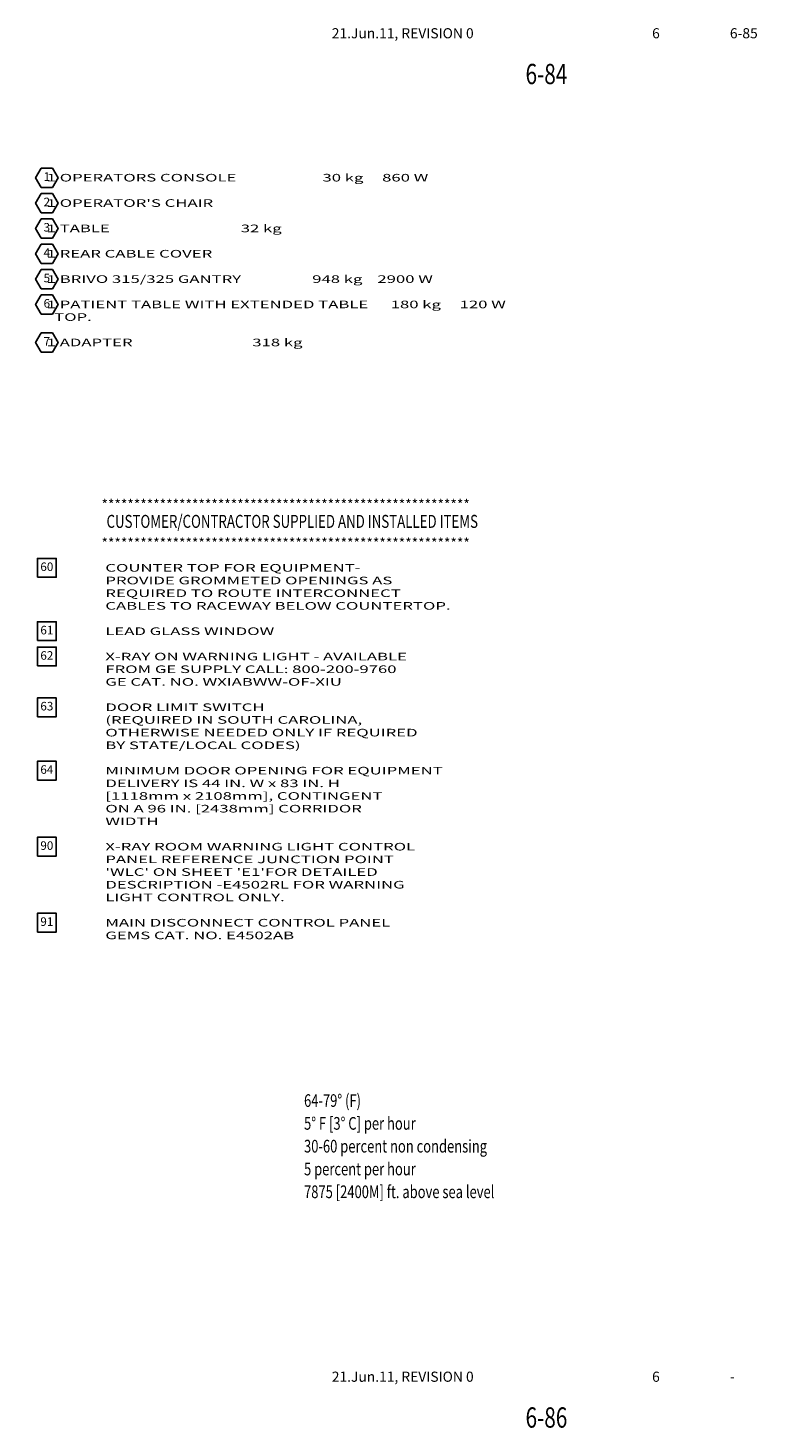
# Model space of a CAD drawing. Extents: x 38 to 1322, y -1114 to -81.
# Drawn here: x 38 to 325, y -634 to -81 of the extents above; entities that cross this region are included whole.
import ezdxf
from ezdxf.enums import TextEntityAlignment as Align

# ---------------------------------------------------------------- set-up
doc = ezdxf.new("R2010")
doc.units = 0
doc.header["$LTSCALE"] = 20
doc.header["$MEASUREMENT"] = 0
doc.layers.get('0').update_dxf_attribs({"color": 3, "linetype": 'CONTINUOUS'})
doc.layers.add('1EH', color=3, linetype='CONTINUOUS')
doc.layers.add('BORDER', color=3, linetype='CONTINUOUS')
doc.styles.add('MONO', font='monotxt', dxfattribs={"width": 1.61})
doc.styles.get("Standard").update_dxf_attribs({"font": 'romans.shx'})

# ---------------------------------------------------------------- blocks, each defined once
blk = doc.blocks.new('CCITEMS')
at = {"layer": 'BORDER', "color": 6}
for p in [(26.65, 31.07), (26.65, 15.83)]:
    blk.add_text('*********************************************************', height=4, dxfattribs=at).set_placement(p)
at = {"layer": 'BORDER', "color": 4, "width": 0.75}
blk.add_text('CUSTOMER/CONTRACTOR SUPPLIED AND INSTALLED ITEMS', height=5.12, dxfattribs=at).set_placement((28.63, 26.45), align=Align.MIDDLE_LEFT)
blk = doc.blocks.new('h2ch')
blk.add_lwpolyline([(-2.94, 5.1), (-5.89, 0), (-2.94, -5.1), (2.94, -5.1), (5.89, 0), (2.94, 5.1)], close=True)
blk.add_attdef('XX', text='', height=4.5).set_placement((0, 0), align=Align.MIDDLE)
blk = doc.blocks.new('d2ch')
blk.add_lwpolyline([(-7.0004, 0), (0, -7.0004), (7.0004, 0), (0, 7.0004)], close=True)
blk.add_attdef('XX', text='', height=4.5, rotation=315).set_placement((0, 0), align=Align.MIDDLE)

msp = doc.modelspace()

# ---------------------------------------------------------------- block references
at = {"layer": '1EH', "linetype": 'Continuous', "xscale": 0.75, "yscale": 0.75, "zscale": 0.75}
for p, values in [((44.96, -140.5), {'XX': '1'}), ((44.96, -150.5), {'XX': '2'}), ((44.96, -160.5), {'XX': '3'}), ((44.96, -170.5), {'XX': '4'}), ((44.96, -180.5), {'XX': '5'}), ((44.96, -190.5), {'XX': '6'}), ((44.96, -205.5), {'XX': '7'})]:
    msp.add_blockref('h2ch', p, dxfattribs=at).add_auto_attribs(values)
at = {"layer": '1EH'}
msp.add_blockref('CCITEMS', (39.87, -302.53), dxfattribs=at)
at = {"layer": '1EH', "linetype": 'Continuous', "xscale": 0.75, "yscale": 0.75, "zscale": 0.75, "rotation": 44.99999999999999}
for p, values in [((44.96, -294.41), {'XX': '60'}), ((44.96, -319.41), {'XX': '61'}), ((44.96, -329.41), {'XX': '62'}), ((44.96, -349.41), {'XX': '63'}), ((44.96, -374.41), {'XX': '64'}), ((44.96, -404.41), {'XX': '90'}), ((44.96, -434.41), {'XX': '91'})]:
    msp.add_blockref('d2ch', p, dxfattribs=at).add_auto_attribs(values)

# ---------------------------------------------------------------- texts
at = {"layer": '1EH', "color": 3}
for s, p in [('21.Jun.11, REVISION 0', (157.34, -85.52)), ('6', (283.67, -85.52)), ('6-85', (314.35, -85.52)), ('21.Jun.11, REVISION 0', (157.34, -615.5)), ('6', (283.67, -615.5)), ('-', (314.35, -615.5))]:
    msp.add_text(s, height=4, dxfattribs=at).set_placement(p)
at = {"layer": '1EH', "color": 3, "width": 0.75}
for s, p in [('6-84', (233.77, -99.59)), ('6-86', (233.77, -629.59))]:
    msp.add_text(s, height=8, dxfattribs=at).set_placement(p, align=Align.MIDDLE_LEFT)
at = {"layer": '1EH', "linetype": 'Continuous', "style": 'MONO', "width": 1.61}
for s, p in [('    1 OPERATORS CONSOLE                       30 kg     860 W', (39, -142)), ("    1 OPERATOR'S CHAIR                                       ", (39, -152)), ('    1 TABLE                                   32 kg          ', (39, -162)), ('    1 REAR CABLE COVER                                       ', (39, -172)), ('    1 BRIVO 315/325 GANTRY                   948 kg    2900 W', (39, -182)), ('    1 PATIENT TABLE WITH EXTENDED TABLE      180 kg     120 W', (39, -192)), ('      TOP.                                                                      ', (39, -197)), ('    1 ADAPTER                                318 kg          ', (39, -207))]:
    msp.add_text(s, height=3, dxfattribs=at).set_placement(p)
at = {"layer": '1EH', "style": 'MONO', "width": 1.61}
for s, p in [('COUNTER TOP FOR EQUIPMENT-', (68.04, -294.41)), ('PROVIDE GROMMETED OPENINGS AS', (68.04, -299.41)), ('REQUIRED TO ROUTE INTERCONNECT', (68.04, -304.41)), ('CABLES TO RACEWAY BELOW COUNTERTOP.', (68.04, -309.41)), ('LEAD GLASS WINDOW', (68.04, -319.41)), ('X-RAY ON WARNING LIGHT - AVAILABLE', (68.04, -329.41)), ('FROM GE SUPPLY CALL: 800-200-9760', (68.04, -334.41)), ('GE CAT. NO. WXIABWW-OF-XIU', (68.04, -339.41)), ('DOOR LIMIT SWITCH', (68.04, -349.41)), ('(REQUIRED IN SOUTH CAROLINA,', (68.04, -354.41)), ('OTHERWISE NEEDED ONLY IF REQUIRED', (68.04, -359.41)), ('BY STATE/LOCAL CODES)', (68.04, -364.41)), ('MINIMUM DOOR OPENING FOR EQUIPMENT', (68.04, -374.41)), ('DELIVERY IS 44 IN. W x 83 IN. H', (68.04, -379.41)), ('[1118mm x 2108mm], CONTINGENT', (68.04, -384.41)), ('ON A 96 IN. [2438mm] CORRIDOR', (68.04, -389.41)), ('WIDTH', (68.04, -394.41)), ('X-RAY ROOM WARNING LIGHT CONTROL', (68.04, -404.41)), ('PANEL REFERENCE JUNCTION POINT', (68.04, -409.41)), ("'WLC' ON SHEET 'E1'FOR DETAILED", (68.04, -414.41)), ('DESCRIPTION -E4502RL FOR WARNING', (68.04, -419.41)), ('LIGHT CONTROL ONLY.', (68.04, -424.41)), ('MAIN DISCONNECT CONTROL PANEL', (68.04, -434.41)), ('GEMS CAT. NO. E4502AB', (68.04, -439.41))]:
    msp.add_text(s, height=3, dxfattribs=at).set_placement(p, align=Align.MIDDLE_LEFT)
at = {"layer": '1EH', "color": 3, "width": 0.75}
for s, p in [('64-79%%d (F)', (146.4, -507.06)), ('5%%d F [3%%d C] per hour', (146.4, -516.06)), ('30-60 percent non condensing', (146.4, -525.06)), ('5 percent per hour', (146.4, -534.06)), ('7875 [2400M] ft. above sea level', (146.4, -543.06))]:
    msp.add_text(s, height=5, dxfattribs=at).set_placement(p)

doc.saveas('drawing.dxf')
